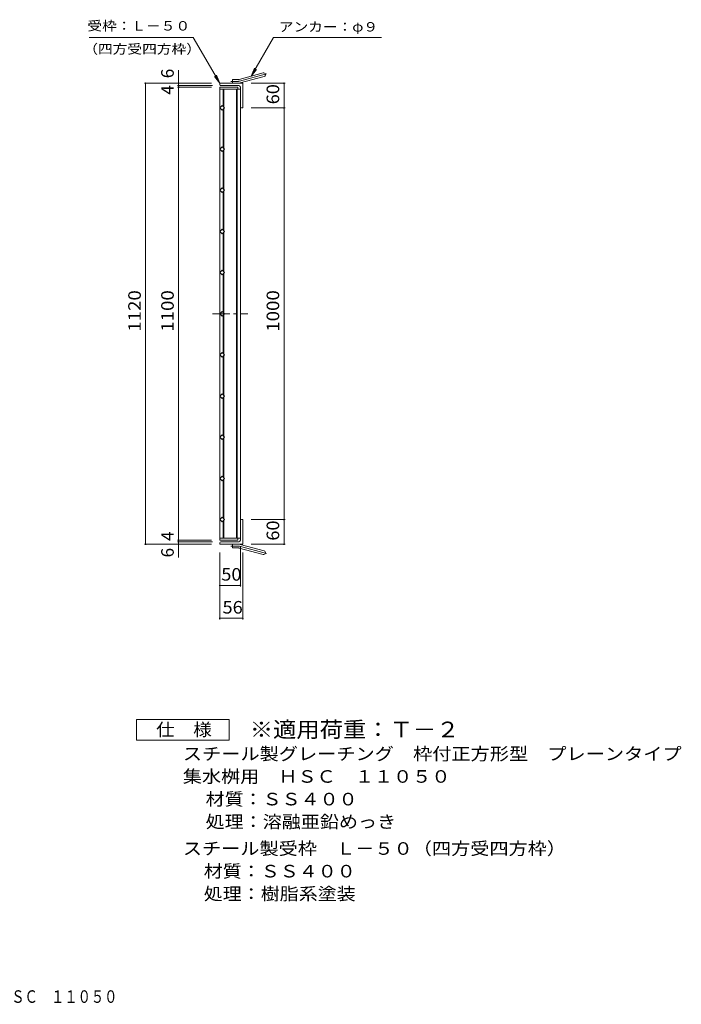
# Model space of a CAD drawing. Units: millimetres. Extents: x -1418 to 1795, y -1369 to 1261.
# Drawn here: x 188 to 1795, y -1369 to 1023 of the extents above; entities that cross this region are included whole.
import ezdxf

# ---------------------------------------------------------------- set-up
doc = ezdxf.new("R2010")
doc.units = ezdxf.units.MM
doc.header["$LTSCALE"] = 10
doc.linetypes.add('JWW_CENTER1', pattern=[6.773333, 4.233333, -0.846667, 0.846667, -0.846667])
doc.linetypes.add('JWW_CENTER2', pattern=[13.546667, 11.006667, -0.846667, 0.846667, -0.846667])
for name, color, linetype in [('C-1_ピット', 7, 'Continuous'), ('C-2_蓋', 7, 'Continuous'), ('C-4_寸法', 7, 'Continuous'), ('C-5_仕様文', 7, 'Continuous'), ('F-5ﾚｲﾔ', 7, 'Continuous')]:
    doc.layers.add(name, color=color, linetype=linetype)
doc.styles.add('ＭＳ ゴシック', font='txt', dxfattribs={"height": 1})

msp = doc.modelspace()

# ---------------------------------------------------------------- linework, layer by layer
at = {"layer": 'C-1_ピット', "color": 2, "linetype": 'Continuous', "lineweight": 9}
for p, q in [((721.4, 877.7), (779.6, 893.3)), ((674.3, 864.9), (674.3, 868.4)), ((730.3, 868.4), (674.3, 868.4)), ((720.3, 862.4), (676.8, 862.4)), ((705.3, 868.4), (705.3, 877.4)), ((719.1, 877.4), (705.3, 877.4)), ((723.7, 869), (781.9, 884.6)), ((730.3, 868.4), (730.3, 808.4)), ((724.3, 858.4), (724.3, 810.9)), ((726.8, 808.4), (730.3, 808.4)), ((724.3, -241.6), (724.3, -194.1)), ((726.8, -191.6), (730.3, -191.6)), ((730.3, -191.6), (730.3, -251.6)), ((674.3, -248.1), (674.3, -251.6)), ((730.3, -251.6), (674.3, -251.6)), ((720.3, -245.6), (676.8, -245.6)), ((705.3, -251.6), (705.3, -260.6)), ((719.1, -260.6), (705.3, -260.6)), ((721.4, -260.9), (779.6, -276.5)), ((723.7, -252.3), (781.9, -267.8))]:
    msp.add_line(p, q, dxfattribs=at)
at = {"layer": 'C-1_ピット', "color": 2, "linetype": 'JWW_CENTER2', "lineweight": 9}
for p, q in [((722.6, 873.3), (787.7, 890.8)), ((719.1, 872.9), (701.5, 872.9)), ((719.1, -256.1), (701.5, -256.1)), ((722.6, -256.6), (787.7, -274.1))]:
    msp.add_line(p, q, dxfattribs=at)
at = {"layer": 'C-1_ピット', "color": 2, "linetype": 'Continuous', "lineweight": 9}
for centre, radius, start, end in [((780.8, 888.9), 4.5, 285.0001, 104.9999), ((676.8, 864.9), 2.5, 180, 270), ((719.1, 886.4), 9, 270, 285), ((719.1, 886.4), 18, 270, 285), ((720.3, 858.4), 4, 0, 90), ((726.8, 810.9), 2.5, 180, 270), ((726.8, -194.1), 2.5, 90, 180), ((676.8, -248.1), 2.5, 90, 180), ((719.1, -269.6), 18, 75, 90), ((719.1, -269.6), 9, 75, 90), ((720.3, -241.6), 4, 270, 0), ((780.8, -272.2), 4.5, 255.0001, 74.9999)]:
    msp.add_arc(centre, radius, start, end, dxfattribs=at)
at = {"layer": 'C-1_ピット', "color": 2, "linetype": 'JWW_CENTER2', "lineweight": 9}
for centre, start, end in [((719.1, 886.4), 270, 285), ((719.1, -269.6), 75, 90)]:
    msp.add_arc(centre, 13.5, start, end, dxfattribs=at)
at = {"layer": 'C-2_蓋', "color": 3, "linetype": 'Continuous', "lineweight": 9}
for p, q in [((674.3, 858.4), (718.3, 858.4)), ((674.3, -241.6), (674.3, 858.4)), ((674.3, 853.9), (724.3, 853.9)), ((682.3, 853.9), (682.3, 811.7)), ((683.8, 853.9), (683.8, 810.2)), ((714.8, 853.9), (714.8, -237.1)), ((716.3, 853.9), (716.3, -237.1)), ((718.3, 858.4), (718.3, 853.9)), ((724.3, 853.9), (724.3, -237.1)), ((674.3, 808.4), (679.9, 814)), ((679.9, 814), (685.6, 808.4)), ((679.9, 802.7), (674.3, 808.4)), ((685.6, 808.4), (679.9, 802.7)), ((682.3, 805), (682.3, 711.8)), ((683.8, 806.5), (683.8, 710.3)), ((674.3, 708.4), (679.9, 714)), ((679.9, 702.7), (674.3, 708.4)), ((679.9, 714), (685.6, 708.4)), ((685.6, 708.4), (679.9, 702.7)), ((682.3, 611.8), (682.3, 705)), ((683.8, 610.3), (683.8, 706.5)), ((679.9, 614), (674.3, 608.4)), ((674.3, 608.4), (679.9, 602.7)), ((685.6, 608.4), (679.9, 614)), ((679.9, 602.7), (685.6, 608.4)), ((682.3, 511.7), (682.3, 605)), ((683.8, 510.2), (683.8, 606.5)), ((679.9, 514), (674.3, 508.4)), ((674.3, 508.4), (679.9, 502.7)), ((685.6, 508.4), (679.9, 514)), ((679.9, 502.7), (685.6, 508.4)), ((682.3, 411.7), (682.3, 505)), ((683.8, 410.2), (683.8, 506.5)), ((679.9, 414), (674.3, 408.4)), ((674.3, 408.4), (679.9, 402.7)), ((685.6, 408.4), (679.9, 414)), ((679.9, 402.7), (685.6, 408.4)), ((682.3, 311.7), (682.3, 405)), ((683.8, 310.2), (683.8, 406.5)), ((679.9, 314), (674.3, 308.4)), ((685.6, 308.4), (679.9, 314)), ((674.3, 308.4), (679.9, 302.7)), ((679.9, 302.7), (685.6, 308.4)), ((682.3, 211.7), (682.3, 305)), ((683.8, 210.2), (683.8, 306.5)), ((679.9, 214), (674.3, 208.4)), ((674.3, 208.4), (679.9, 202.7)), ((685.6, 208.4), (679.9, 214)), ((679.9, 202.7), (685.6, 208.4)), ((682.3, 111.7), (682.3, 205)), ((683.8, 110.2), (683.8, 206.5)), ((679.9, 114), (674.3, 108.4)), ((674.3, 108.4), (679.9, 102.7)), ((685.6, 108.4), (679.9, 114)), ((679.9, 102.7), (685.6, 108.4)), ((682.3, 11.7), (682.3, 105)), ((683.8, 10.2), (683.8, 106.5)), ((679.9, 14), (674.3, 8.4)), ((674.3, 8.4), (679.9, 2.7)), ((685.6, 8.4), (679.9, 14)), ((679.9, 2.7), (685.6, 8.4)), ((682.3, -88.3), (682.3, 5)), ((683.8, -89.8), (683.8, 6.5)), ((679.9, -86), (674.3, -91.6)), ((674.3, -91.6), (679.9, -97.3)), ((685.6, -91.6), (679.9, -86)), ((679.9, -97.3), (685.6, -91.6)), ((682.3, -188.3), (682.3, -95)), ((683.8, -189.8), (683.8, -93.5)), ((679.9, -186), (674.3, -191.6)), ((685.6, -191.6), (679.9, -186)), ((674.3, -191.6), (679.9, -197.3)), ((679.9, -197.3), (685.6, -191.6)), ((682.3, -237.1), (682.3, -195)), ((683.8, -237.1), (683.8, -193.5)), ((674.3, -237.1), (724.3, -237.1)), ((718.3, -241.6), (718.3, -237.1)), ((718.3, -241.6), (674.3, -241.6))]:
    msp.add_line(p, q, dxfattribs=at)
at = {"layer": 'C-2_蓋', "color": 3, "linetype": 'JWW_CENTER1', "lineweight": 9}
msp.add_line((656.7, 308.4), (742.2, 308.4), dxfattribs=at)
at = {"layer": 'C-4_寸法', "color": 7, "linetype": 'Continuous', "lineweight": 9}
for p, q in [((574.3, 868.4), (574.3, 900.4)), ((491.3, 868.4), (654.3, 868.4)), ((494.3, 868.4), (494.3, -251.6)), ((571.3, 862.4), (656.8, 862.4)), ((574.3, 868.4), (574.3, 862.4)), ((574.3, 862.4), (574.3, 858.4)), ((833.3, 868.4), (750.3, 868.4)), ((830.3, 868.4), (830.3, 808.4)), ((571.3, 858.4), (654.3, 858.4)), ((574.3, 858.4), (574.3, -241.6)), ((833.3, 808.4), (750.3, 808.4)), ((830.3, 808.4), (830.3, -191.6)), ((833.3, -191.6), (750.3, -191.6)), ((830.3, -191.6), (830.3, -251.6)), ((491.3, -251.6), (654.3, -251.6)), ((571.3, -241.6), (654.3, -241.6)), ((571.3, -245.6), (656.8, -245.6)), ((574.3, -241.6), (574.3, -245.6)), ((574.3, -245.6), (574.3, -251.6)), ((574.3, -251.6), (574.3, -283.6)), ((724.3, -354.6), (724.3, -257.1)), ((833.3, -251.6), (750.3, -251.6)), ((674.3, -434.6), (674.3, -271.6)), ((730.3, -434.6), (730.3, -271.6)), ((674.3, -351.6), (724.3, -351.6)), ((674.3, -431.6), (730.3, -431.6))]:
    msp.add_line(p, q, dxfattribs=at)
at = {"layer": 'C-4_寸法', "color": 2, "linetype": 'Continuous', "lineweight": 9}
for p, q in [((472.2, -727.7), (472.2, -677.7)), ((472.2, -677.7), (697.2, -677.7)), ((697.2, -677.7), (697.2, -727.7)), ((697.2, -727.7), (472.2, -727.7))]:
    msp.add_line(p, q, dxfattribs=at)
at = {"layer": 'C-4_寸法', "color": 7, "linetype": 'Continuous', "lineweight": 9, "const_width": 2}
for points in [[(495.3, 868.4, 0.414214), (494.3, 869.4, 0.414214), (493.3, 868.4, 0.414214), (494.3, 867.4, 0.414214)], [(575.3, 868.4, 0.414214), (574.3, 869.4, 0.414214), (573.3, 868.4, 0.414214), (574.3, 867.4, 0.414214)], [(575.3, 862.4, 0.414214), (574.3, 863.4, 0.414214), (573.3, 862.4, 0.414214), (574.3, 861.4, 0.414214)], [(831.3, 868.4, 0.414214), (830.3, 869.4, 0.414214), (829.3, 868.4, 0.414214), (830.3, 867.4, 0.414214)], [(575.3, 858.4, 0.414214), (574.3, 859.4, 0.414214), (573.3, 858.4, 0.414214), (574.3, 857.4, 0.414214)], [(831.3, 808.4, 0.414214), (830.3, 809.4, 0.414214), (829.3, 808.4, 0.414214), (830.3, 807.4, 0.414214)], [(831.3, -191.6, 0.414214), (830.3, -190.6, 0.414214), (829.3, -191.6, 0.414214), (830.3, -192.6, 0.414214)], [(495.3, -251.6, 0.414214), (494.3, -250.6, 0.414214), (493.3, -251.6, 0.414214), (494.3, -252.6, 0.414214)], [(575.3, -241.6, 0.414214), (574.3, -240.6, 0.414214), (573.3, -241.6, 0.414214), (574.3, -242.6, 0.414214)], [(575.3, -245.6, 0.414214), (574.3, -244.6, 0.414214), (573.3, -245.6, 0.414214), (574.3, -246.6, 0.414214)], [(575.3, -251.6, 0.414214), (574.3, -250.6, 0.414214), (573.3, -251.6, 0.414214), (574.3, -252.6, 0.414214)], [(831.3, -251.6, 0.414214), (830.3, -250.6, 0.414214), (829.3, -251.6, 0.414214), (830.3, -252.6, 0.414214)], [(675.3, -351.6, 0.414214), (674.3, -350.6, 0.414214), (673.3, -351.6, 0.414214), (674.3, -352.6, 0.414214)], [(725.3, -351.6, 0.414214), (724.3, -350.6, 0.414214), (723.3, -351.6, 0.414214), (724.3, -352.6, 0.414214)], [(675.3, -431.6, 0.414214), (674.3, -430.6, 0.414214), (673.3, -431.6, 0.414214), (674.3, -432.6, 0.414214)], [(731.3, -431.6, 0.414214), (730.3, -430.6, 0.414214), (729.3, -431.6, 0.414214), (730.3, -432.6, 0.414214)]]:
    msp.add_lwpolyline(points, format="xyb", close=True, dxfattribs=at)
at = {"layer": 'C-5_仕様文', "color": 7, "linetype": 'Continuous', "lineweight": 9}
for p, q in [((356.9, 979.5), (610.1, 979.5)), ((674.3, 868.4), (610.1, 979.5)), ((750.5, 885.5), (804.8, 979.5)), ((804.8, 979.5), (1066.7, 979.5)), ((674.3, 868.4), (666.3, 887.6)), ((750.5, 885.5), (758.5, 904.7)), ((750.5, 885.5), (763.2, 902)), ((674.3, 868.4), (661.6, 884.9))]:
    msp.add_line(p, q, dxfattribs=at)

# ---------------------------------------------------------------- texts
at = {"layer": 'C-4_寸法', "color": 2, "linetype": 'Continuous', "lineweight": 211, "style": 'ＭＳ ゴシック'}
for s, p in [('6', (562.6, 880.4)), ('4', (562.6, 840.4)), ('4', (562.6, -243.6)), ('6', (562.6, -283.6))]:
    msp.add_text(s, height=30.5, rotation=90, dxfattribs=at).set_placement(p)
for s, width, p in [('60', 1.0625, (818.6, 817.1)), ('1120', 1.09375, (482.6, 264.6)), ('1100', 1.09375, (562.6, 264.6)), ('1000', 1.09375, (818.6, 264.6)), ('60', 1.0625, (818.6, -242.9))]:
    msp.add_text(s, height=30.48, rotation=90, dxfattribs=dict(at, width=width)).set_placement(p)
at = {"layer": 'C-4_寸法', "color": 2, "linetype": 'Continuous', "lineweight": 211, "style": 'ＭＳ ゴシック', "width": 1.0625}
for s, p in [('50', (678, -340)), ('56', (681, -420))]:
    msp.add_text(s, height=30.48, dxfattribs=at).set_placement(p)
at = {"layer": 'C-4_寸法', "color": 2, "linetype": 'Continuous', "lineweight": 9, "style": 'ＭＳ ゴシック'}
for s, width, p in [('仕\u3000様', 1.083333, (519.7, -717.1)), ('スチール製グレーチング\u3000枠付正方形型\u3000プレーンタイプ', 1.120192, (584.7, -776)), ('集水桝用\u3000ＨＳＣ\u3000１１０５０', 1.116071, (584.7, -831)), ('処理：溶融亜鉛めっき', 1.1125, (639.9, -941)), ('スチール製受枠\u3000Ｌ－５０（四方受四方枠）', 1.11875, (584.7, -1006)), ('材質：ＳＳ４００', 1.109375, (635.4, -1061)), ('処理：樹脂系塗装', 1.109375, (635.4, -1116))]:
    msp.add_text(s, height=30.48, dxfattribs=dict(at, width=width)).set_placement(p)
at = {"layer": 'C-4_寸法', "color": 2, "linetype": 'Continuous', "lineweight": 9, "style": 'ＭＳ ゴシック', "width": 1.109375}
msp.add_text('材質：ＳＳ４００', height=30.48, rotation=360, dxfattribs=at).set_placement((639.9, -886))
at = {"layer": 'C-5_仕様文', "color": 7, "linetype": 'Continuous', "lineweight": 9, "style": 'ＭＳ ゴシック'}
for s, width, p in [('受枠：Ｌ－５０', 1.142857, (352.9, 996.3)), ('アンカー：φ９', 1.142857, (817.8, 993.9)), ('（四方受四方枠）', 1.145833, (342.7, 940))]:
    msp.add_text(s, height=22.86, dxfattribs=dict(at, width=width)).set_placement(p)
at = {"layer": 'F-5ﾚｲﾔ', "color": 3, "linetype": 'Continuous', "lineweight": 9, "style": 'ＭＳ ゴシック', "width": 1.088889}
msp.add_text('※適用荷重：Ｔ－２', height=38.1, dxfattribs=at).set_placement((747.2, -720.7))
at = {"layer": 'F-5ﾚｲﾔ', "color": 2, "linetype": 'Continuous', "lineweight": 9, "style": 'ＭＳ ゴシック', "width": 0.77439}
msp.add_text('スチール製グレーチング\u3000枠付正方形型\u3000プレーンタイプ\u3000集水桝用\u3000ＨＳＣ\u3000１１０５０', height=30.48, dxfattribs=at).set_placement((-894.5, -1365.7))

doc.saveas('drawing.dxf')
